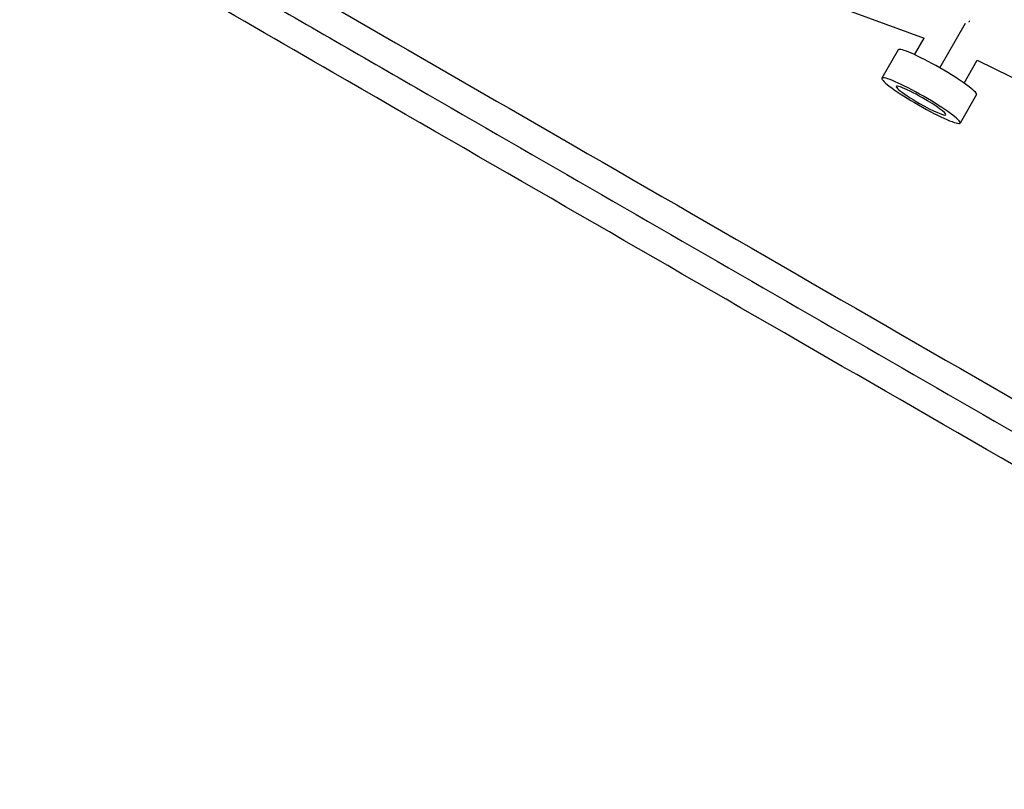
# Model space of a CAD drawing. Units: millimetres. Extents: x -6204 to 8071, y -12015 to 7568.
# Drawn here: x -1175 to -847, y -3014 to -2757 of the extents above; entities that cross this region are included whole.
import ezdxf

# ---------------------------------------------------------------- set-up
doc = ezdxf.new("R2010")
doc.units = ezdxf.units.MM
doc.header["$LTSCALE"] = 20
doc.layers.add('2d', color=230, linetype='Continuous')

msp = doc.modelspace()

# ---------------------------------------------------------------- linework, layer by layer
at = {"layer": '2d'}
for p, q in [((-941.81, -2738.42), (-874.14, -2763.3)), ((-868.87, -2773.21), (-860.34, -2758.34)), ((-877.3, -2768.8), (-874.14, -2763.3)), ((-882.71, -2767.18), (-888.15, -2776.66)), ((-860.82, -2778.26), (-856.41, -2770.57)), ((-856.47, -2770.68), (-553.51, -2917.84)), ((-856.69, -2782.11), (-862.13, -2791.59))]:
    msp.add_line(p, q, dxfattribs=at)
for centre, major_axis, start_param, end_param in [((-869.7, -2774.64), (-13.01, 7.47), 3.141593, 6.283185), ((-875.14, -2784.12), (-8.24, 4.73), 4.712099, 7.853692), ((-875.14, -2784.12), (-8.24, 4.73), 1.570507, 4.712099)]:
    msp.add_ellipse(centre, major_axis=major_axis, ratio=0.11056, start_param=start_param, end_param=end_param, dxfattribs=at)
at = {"layer": '2d', "extrusion": (0, 0, -1)}
msp.add_ellipse((-875.14, -2784.12), major_axis=(-13.01, 7.47), ratio=0.11056, dxfattribs=at)
at = {"layer": '2d'}
for points, knots in [([(-1165.86, -2698.04), (-1152.54, -2705.73), (-1139.18, -2713.44), (-1081.11, -2746.97), (-1036.24, -2772.87), (-938.37, -2829.38), (-885.29, -2860.02), (-779.69, -2920.99), (-727.15, -2951.33), (-622.73, -3011.61), (-570.84, -3041.57), (-467.63, -3101.16), (-416.28, -3130.81), (-314.03, -3189.85), (-263.09, -3219.25), (-161.71, -3277.79), (-111.23, -3306.93), (-10.71, -3364.96), (39.36, -3393.87), (139.24, -3451.54), (189.09, -3480.32), (288.48, -3537.7), (338.06, -3566.33), (436.93, -3623.41), (486.24, -3651.88), (584.78, -3708.77), (634.02, -3737.2), (715.3, -3784.13), (747.65, -3802.8), (779.66, -3821.29)], [0.683237, 0.683237, 0.683237, 0.683237, 5.384342, 5.384342, 21.118074, 21.118074, 39.622133, 39.622133, 57.861957, 57.861957, 75.834504, 75.834504, 93.6161, 93.6161, 111.291598, 111.291598, 128.88305, 128.88305, 146.446037, 146.446037, 164.079423, 164.079423, 181.807412, 181.807412, 199.667283, 199.667283, 217.76532, 217.76532, 229.789726, 229.789726, 229.789726, 229.789726]), ([(-1169.93, -2706.66), (-1168.76, -2707.33), (-1167.57, -2708.02), (-1163.8, -2710.2), (-1161.25, -2711.67), (-1156.12, -2714.63), (-1153.56, -2716.11), (-1145.86, -2720.55), (-1140.74, -2723.51), (-1125.35, -2732.4), (-1115.09, -2738.32), (-1084.3, -2756.1), (-1063.77, -2767.95), (-1002.16, -2803.52), (-961.08, -2827.24), (-837.8, -2898.41), (-755.6, -2945.87), (-509.31, -3088.07), (-345.51, -3182.64), (-20.43, -3370.33), (140.87, -3463.45), (379.72, -3601.35), (458.82, -3647.02), (576.57, -3715), (615.66, -3737.57), (674.06, -3771.29), (693.48, -3782.5), (722.56, -3799.29), (732.24, -3804.87), (746.74, -3813.25), (751.57, -3816.04), (758.82, -3820.22), (761.23, -3821.61), (766.06, -3824.4), (768.46, -3825.79), (771.78, -3827.71), (772.68, -3828.22), (773.56, -3828.73)], [0.025176, 0.025176, 0.025176, 0.025176, 0.0268916, 0.0268916, 0.0305877, 0.0305877, 0.0342839, 0.0342839, 0.0416762, 0.0416762, 0.0564608, 0.0564608, 0.0860301, 0.0860301, 0.1451687, 0.1451687, 0.2634458, 0.2634458, 0.5, 0.5, 0.7365542, 0.7365542, 0.8548313, 0.8548313, 0.9139699, 0.9139699, 0.9435392, 0.9435392, 0.9583238, 0.9583238, 0.9657161, 0.9657161, 0.9694123, 0.9694123, 0.9731084, 0.9731084, 0.9744794, 0.9744794, 0.9744794, 0.9744794]), ([(770.16, -3837.74), (758.19, -3830.83), (746.14, -3823.87), (691.94, -3792.58), (649.47, -3768.06), (556.41, -3714.33), (505.71, -3685.06), (404.33, -3626.52), (353.63, -3597.26), (252.41, -3538.81), (201.85, -3509.63), (100.82, -3451.3), (50.32, -3422.14), (-50.74, -3363.79), (-101.32, -3334.59), (-202.48, -3276.19), (-253.09, -3246.97), (-354.35, -3188.51), (-405.03, -3159.25), (-506.61, -3100.6), (-557.54, -3071.19), (-659.58, -3012.28), (-710.73, -2982.75), (-813.2, -2923.59), (-864.56, -2893.94), (-967.67, -2834.41), (-1019.44, -2804.51), (-1105.88, -2754.61), (-1140.71, -2734.5), (-1175.36, -2714.49)], [0.88973, 0.88973, 0.88973, 0.88973, 5.384342, 5.384342, 21.118074, 21.118074, 39.622133, 39.622133, 57.861957, 57.861957, 75.834504, 75.834504, 93.6161, 93.6161, 111.291598, 111.291598, 128.88305, 128.88305, 146.446037, 146.446037, 164.079423, 164.079423, 181.807412, 181.807412, 199.667283, 199.667283, 217.76532, 217.76532, 229.996506, 229.996506, 229.996506, 229.996506])]:
    msp.add_open_spline(points, degree=3, knots=knots, dxfattribs=at)
msp.add_rational_spline([(-859.04, -2757.59), (-859.08, -2757.7), (-859.13, -2757.81), (-859.18, -2757.92)], [0.504111223216, 0.503738814347, 0.503426142973, 0.503173209093], degree=3, dxfattribs=at)

doc.saveas('drawing.dxf')
